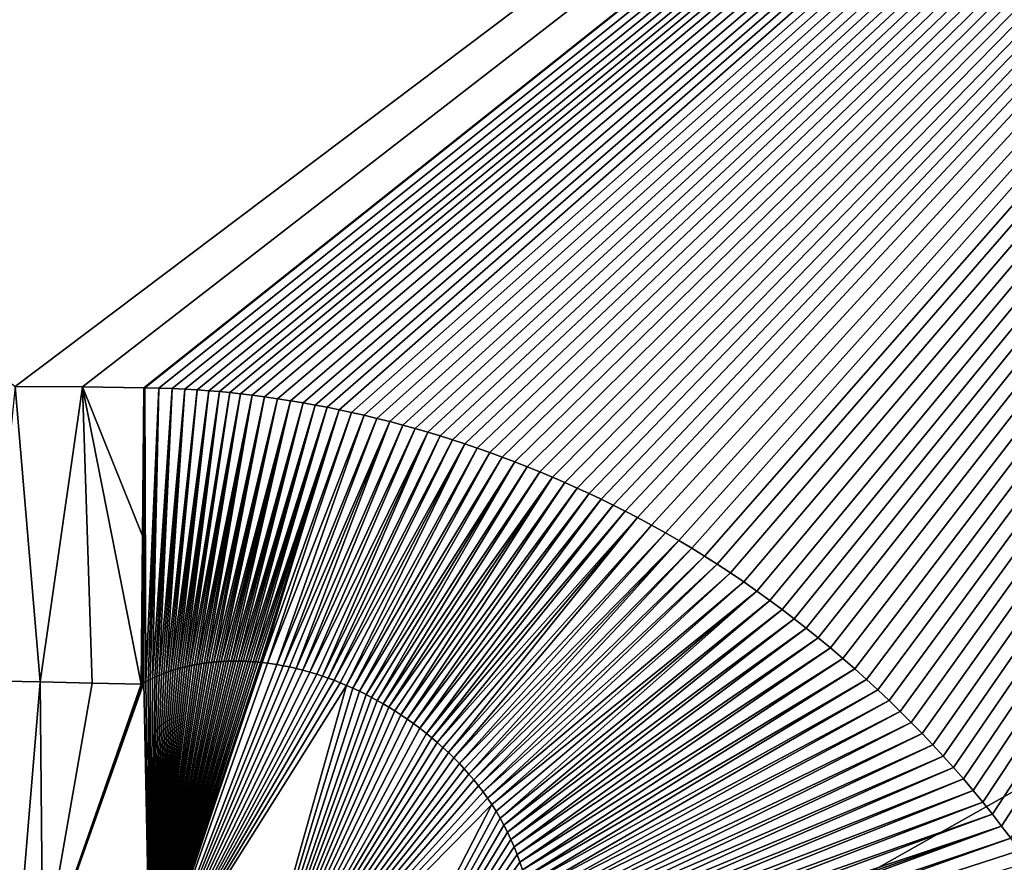
# Model space of a CAD drawing. Units: millimetres. Extents: x -400 to 400, y -1200 to 10.
# Drawn here: x 55 to 102, y -174 to -134 of the extents above; entities that cross this region are included whole.
import ezdxf

# ---------------------------------------------------------------- set-up
doc = ezdxf.new("R2010")
doc.units = ezdxf.units.MM
doc.header["$LTSCALE"] = 52.148148
for name, color, linetype in [('2', 7, 'CONTINUOUS'), ('203', 7, 'CONTINUOUS'), ('204', 7, 'CONTINUOUS'), ('211', 7, 'CONTINUOUS'), ('234', 7, 'CONTINUOUS'), ('235', 7, 'CONTINUOUS'), ('236', 7, 'CONTINUOUS')]:
    doc.layers.add(name, color=color, linetype=linetype)

msp = doc.modelspace()

# ---------------------------------------------------------------- linework, layer by layer
at = {"layer": '2', "linetype": 'Continuous'}
for points in [[(54.892, -178.845, 16.744), (56.011, -165.399, 17.172), (53.364, -165.345, 17.174), (54.892, -178.845, 16.744)], [(54.892, -178.845, 16.744), (56.131, -178.983, 16.739), (56.011, -165.399, 17.172), (54.892, -178.845, 16.744)], [(56.131, -178.983, 16.739), (58.501, -165.454, 17.17), (56.011, -165.399, 17.172), (56.131, -178.983, 16.739)], [(56.131, -178.983, 16.739), (60.849, -165.502, 17.169), (58.501, -165.454, 17.17), (56.131, -178.983, 16.739)]]:
    msp.add_3dface(points, dxfattribs=at)
at = {"layer": '203', "linetype": 'Continuous'}
for points in [[(-400, -2.997), (400, -1197.003), (-400, -1197.003), (-400, -2.997)], [(400, -1197.003), (-400, -2.997), (-26.451, -286.405), (400, -1197.003)], [(-400, -2.997), (400, -2.997), (26.451, -213.595), (-400, -2.997)], [(26.451, -213.595), (400, -2.997), (42.797, -236.093), (26.451, -213.595)], [(400, -2.997), (400, -1197.003), (42.797, -236.093), (400, -2.997)]]:
    msp.add_3dface(points, dxfattribs=at)
at = {"layer": '204', "linetype": 'Continuous'}
for points in [[(65.152, -164.403, 17.214), (61.279, -180.499, 16.723), (65.269, -164.401, 17.214), (65.152, -164.403, 17.214)], [(65.269, -164.401, 17.214), (61.279, -180.499, 16.723), (65.385, -164.401, 17.215), (65.269, -164.401, 17.214)], [(65.385, -164.401, 17.215), (61.279, -180.499, 16.723), (65.502, -164.401, 17.215), (65.385, -164.401, 17.215)], [(65.502, -164.401, 17.215), (61.279, -180.499, 16.723), (65.619, -164.403, 17.216), (65.502, -164.401, 17.215)], [(65.035, -164.405, 17.213), (61.279, -180.499, 16.723), (65.152, -164.403, 17.214), (65.035, -164.405, 17.213)], [(65.619, -164.403, 17.216), (61.279, -180.499, 16.723), (65.736, -164.407, 17.216), (65.619, -164.403, 17.216)], [(64.918, -164.41, 17.212), (61.279, -180.499, 16.723), (65.035, -164.405, 17.213), (64.918, -164.41, 17.212)], [(65.736, -164.407, 17.216), (61.279, -180.499, 16.723), (65.853, -164.411, 17.217), (65.736, -164.407, 17.216)], [(64.8, -164.415, 17.212), (61.279, -180.499, 16.723), (64.918, -164.41, 17.212), (64.8, -164.415, 17.212)], [(65.853, -164.411, 17.217), (61.279, -180.499, 16.723), (65.971, -164.417, 17.217), (65.853, -164.411, 17.217)], [(64.683, -164.422, 17.211), (61.279, -180.499, 16.723), (64.8, -164.415, 17.212), (64.683, -164.422, 17.211)], [(65.971, -164.417, 17.217), (61.279, -180.499, 16.723), (66.088, -164.424, 17.218), (65.971, -164.417, 17.217)], [(64.566, -164.43, 17.21), (61.279, -180.499, 16.723), (64.683, -164.422, 17.211), (64.566, -164.43, 17.21)], [(66.088, -164.424, 17.218), (61.279, -180.499, 16.723), (66.206, -164.431, 17.218), (66.088, -164.424, 17.218)], [(64.448, -164.439, 17.209), (61.279, -180.499, 16.723), (64.566, -164.43, 17.21), (64.448, -164.439, 17.209)], [(66.206, -164.431, 17.218), (61.279, -180.499, 16.723), (66.323, -164.441, 17.219), (66.206, -164.431, 17.218)], [(64.33, -164.449, 17.209), (61.279, -180.499, 16.723), (64.448, -164.439, 17.209), (64.33, -164.449, 17.209)], [(66.323, -164.441, 17.219), (61.279, -180.499, 16.723), (66.441, -164.451, 17.219), (66.323, -164.441, 17.219)], [(64.212, -164.461, 17.208), (61.279, -180.499, 16.723), (64.33, -164.449, 17.209), (64.212, -164.461, 17.208)], [(66.441, -164.451, 17.219), (61.279, -180.499, 16.723), (66.559, -164.462, 17.22), (66.441, -164.451, 17.219)], [(64.095, -164.474, 17.207), (61.279, -180.499, 16.723), (64.212, -164.461, 17.208), (64.095, -164.474, 17.207)], [(66.559, -164.462, 17.22), (61.279, -180.499, 16.723), (66.645, -164.471, 17.22), (66.559, -164.462, 17.22)], [(66.645, -164.471, 17.22), (61.279, -180.499, 16.723), (66.905, -164.502, 17.221), (66.645, -164.471, 17.22)], [(63.977, -164.489, 17.206), (61.279, -180.499, 16.723), (64.095, -164.474, 17.207), (63.977, -164.489, 17.206)], [(63.86, -164.505, 17.205), (61.279, -180.499, 16.723), (63.977, -164.489, 17.206), (63.86, -164.505, 17.205)], [(66.905, -164.502, 17.221), (61.279, -180.499, 16.723), (67.352, -164.567, 17.222), (66.905, -164.502, 17.221)], [(63.743, -164.522, 17.204), (61.279, -180.499, 16.723), (63.86, -164.505, 17.205), (63.743, -164.522, 17.204)], [(63.627, -164.541, 17.203), (61.279, -180.499, 16.723), (63.743, -164.522, 17.204), (63.627, -164.541, 17.203)], [(63.511, -164.561, 17.202), (61.279, -180.499, 16.723), (63.627, -164.541, 17.203), (63.511, -164.561, 17.202)], [(63.395, -164.583, 17.201), (61.279, -180.499, 16.723), (63.511, -164.561, 17.202), (63.395, -164.583, 17.201)], [(67.352, -164.567, 17.222), (61.279, -180.499, 16.723), (67.65, -164.62, 17.222), (67.352, -164.567, 17.222)], [(63.279, -164.606, 17.2), (61.279, -180.499, 16.723), (63.395, -164.583, 17.201), (63.279, -164.606, 17.2)], [(63.164, -164.63, 17.199), (61.279, -180.499, 16.723), (63.279, -164.606, 17.2), (63.164, -164.63, 17.199)], [(67.65, -164.62, 17.222), (61.279, -180.499, 16.723), (67.954, -164.681, 17.223), (67.65, -164.62, 17.222)], [(63.05, -164.656, 17.198), (61.279, -180.499, 16.723), (63.164, -164.63, 17.199), (63.05, -164.656, 17.198)], [(62.936, -164.683, 17.197), (61.279, -180.499, 16.723), (63.05, -164.656, 17.198), (62.936, -164.683, 17.197)], [(67.954, -164.681, 17.223), (61.279, -180.499, 16.723), (68.266, -164.752, 17.223), (67.954, -164.681, 17.223)], [(62.822, -164.712, 17.196), (61.279, -180.499, 16.723), (62.936, -164.683, 17.197), (62.822, -164.712, 17.196)], [(62.708, -164.742, 17.195), (61.279, -180.499, 16.723), (62.822, -164.712, 17.196), (62.708, -164.742, 17.195)], [(62.595, -164.774, 17.194), (61.279, -180.499, 16.723), (62.708, -164.742, 17.195), (62.595, -164.774, 17.194)], [(68.266, -164.752, 17.223), (61.279, -180.499, 16.723), (68.589, -164.834, 17.224), (68.266, -164.752, 17.223)], [(62.483, -164.807, 17.192), (61.279, -180.499, 16.723), (62.595, -164.774, 17.194), (62.483, -164.807, 17.192)], [(62.371, -164.842, 17.191), (61.279, -180.499, 16.723), (62.483, -164.807, 17.192), (62.371, -164.842, 17.191)], [(68.589, -164.834, 17.224), (61.279, -180.499, 16.723), (68.922, -164.927, 17.224), (68.589, -164.834, 17.224)], [(62.26, -164.878, 17.19), (61.279, -180.499, 16.723), (62.371, -164.842, 17.191), (62.26, -164.878, 17.19)], [(62.149, -164.915, 17.188), (61.279, -180.499, 16.723), (62.26, -164.878, 17.19), (62.149, -164.915, 17.188)], [(62.039, -164.955, 17.187), (61.279, -180.499, 16.723), (62.149, -164.915, 17.188), (62.039, -164.955, 17.187)], [(68.922, -164.927, 17.224), (61.279, -180.499, 16.723), (69.267, -165.032, 17.224), (68.922, -164.927, 17.224)], [(61.929, -164.996, 17.186), (61.279, -180.499, 16.723), (62.039, -164.955, 17.187), (61.929, -164.996, 17.186)], [(61.82, -165.038, 17.184), (61.279, -180.499, 16.723), (61.929, -164.996, 17.186), (61.82, -165.038, 17.184)], [(69.267, -165.032, 17.224), (61.279, -180.499, 16.723), (69.533, -165.12, 17.224), (69.267, -165.032, 17.224)], [(61.711, -165.082, 17.183), (61.279, -180.499, 16.723), (61.82, -165.038, 17.184), (61.711, -165.082, 17.183)], [(61.603, -165.127, 17.181), (61.279, -180.499, 16.723), (61.711, -165.082, 17.183), (61.603, -165.127, 17.181)], [(56.131, -178.983, 16.739), (56.173, -178.989, 16.739), (60.849, -165.502, 17.169), (56.131, -178.983, 16.739)], [(56.173, -178.989, 16.739), (61.279, -180.499, 16.723), (60.969, -165.436, 17.171), (56.173, -178.989, 16.739)], [(60.909, -165.468, 17.17), (56.173, -178.989, 16.739), (60.969, -165.436, 17.171), (60.909, -165.468, 17.17)], [(60.849, -165.502, 17.169), (56.173, -178.989, 16.739), (60.909, -165.468, 17.17), (60.849, -165.502, 17.169)], [(60.969, -165.436, 17.171), (61.279, -180.499, 16.723), (61.072, -165.38, 17.173), (60.969, -165.436, 17.171)], [(61.072, -165.38, 17.173), (61.279, -180.499, 16.723), (61.178, -165.326, 17.175), (61.072, -165.38, 17.173)], [(61.178, -165.326, 17.175), (61.279, -180.499, 16.723), (61.283, -165.274, 17.176), (61.178, -165.326, 17.175)], [(69.533, -165.12, 17.224), (61.279, -180.499, 16.723), (69.808, -165.216, 17.224), (69.533, -165.12, 17.224)], [(61.496, -165.175, 17.18), (61.279, -180.499, 16.723), (61.603, -165.127, 17.181), (61.496, -165.175, 17.18)], [(61.389, -165.223, 17.178), (61.279, -180.499, 16.723), (61.496, -165.175, 17.18), (61.389, -165.223, 17.178)], [(69.808, -165.216, 17.224), (61.279, -180.499, 16.723), (70.091, -165.321, 17.224), (69.808, -165.216, 17.224)], [(61.283, -165.274, 17.176), (61.279, -180.499, 16.723), (61.389, -165.223, 17.178), (61.283, -165.274, 17.176)], [(70.091, -165.321, 17.224), (61.279, -180.499, 16.723), (70.382, -165.436, 17.224), (70.091, -165.321, 17.224)], [(70.382, -165.436, 17.224), (61.279, -180.499, 16.723), (70.679, -165.561, 17.223), (70.382, -165.436, 17.224)], [(61.279, -180.499, 16.723), (65.645, -183.458, 16.717), (70.679, -165.561, 17.223), (61.279, -180.499, 16.723)], [(70.679, -165.561, 17.223), (65.645, -183.458, 16.717), (70.986, -165.696, 17.223), (70.679, -165.561, 17.223)], [(70.986, -165.696, 17.223), (65.645, -183.458, 16.717), (71.3, -165.843, 17.223), (70.986, -165.696, 17.223)], [(71.3, -165.843, 17.223), (65.645, -183.458, 16.717), (71.623, -166.002, 17.222), (71.3, -165.843, 17.223)], [(71.623, -166.002, 17.222), (65.645, -183.458, 16.717), (71.888, -166.139, 17.222), (71.623, -166.002, 17.222)], [(71.888, -166.139, 17.222), (65.645, -183.458, 16.717), (72.157, -166.286, 17.221), (71.888, -166.139, 17.222)], [(72.157, -166.286, 17.221), (65.645, -183.458, 16.717), (72.433, -166.441, 17.221), (72.157, -166.286, 17.221)], [(72.433, -166.441, 17.221), (65.645, -183.458, 16.717), (72.714, -166.608, 17.22), (72.433, -166.441, 17.221)], [(72.714, -166.608, 17.22), (65.645, -183.458, 16.717), (73, -166.785, 17.219), (72.714, -166.608, 17.22)], [(73, -166.785, 17.219), (65.645, -183.458, 16.717), (73.292, -166.974, 17.218), (73, -166.785, 17.219)], [(73.292, -166.974, 17.218), (65.645, -183.458, 16.717), (73.59, -167.176, 17.217), (73.292, -166.974, 17.218)], [(73.59, -167.176, 17.217), (65.645, -183.458, 16.717), (73.893, -167.39, 17.216), (73.59, -167.176, 17.217)], [(73.893, -167.39, 17.216), (65.645, -183.458, 16.717), (74.2, -167.619, 17.215), (73.893, -167.39, 17.216)], [(74.2, -167.619, 17.215), (65.645, -183.458, 16.717), (74.511, -167.861, 17.214), (74.2, -167.619, 17.215)], [(74.511, -167.861, 17.214), (65.645, -183.458, 16.717), (74.772, -168.074, 17.213), (74.511, -167.861, 17.214)], [(74.772, -168.074, 17.213), (65.645, -183.458, 16.717), (75.034, -168.297, 17.211), (74.772, -168.074, 17.213)], [(75.034, -168.297, 17.211), (65.645, -183.458, 16.717), (75.299, -168.532, 17.21), (75.034, -168.297, 17.211)], [(75.299, -168.532, 17.21), (65.645, -183.458, 16.717), (75.564, -168.779, 17.209), (75.299, -168.532, 17.21)], [(75.564, -168.779, 17.209), (65.645, -183.458, 16.717), (75.83, -169.039, 17.207), (75.564, -168.779, 17.209)], [(75.83, -169.039, 17.207), (65.645, -183.458, 16.717), (76.095, -169.313, 17.205), (75.83, -169.039, 17.207)], [(76.095, -169.313, 17.205), (65.645, -183.458, 16.717), (76.324, -169.559, 17.204), (76.095, -169.313, 17.205)], [(76.324, -169.559, 17.204), (65.645, -183.458, 16.717), (76.553, -169.818, 17.202), (76.324, -169.559, 17.204)], [(76.553, -169.818, 17.202), (65.645, -183.458, 16.717), (76.781, -170.089, 17.2), (76.553, -169.818, 17.202)], [(76.781, -170.089, 17.2), (65.645, -183.458, 16.717), (77.006, -170.371, 17.198), (76.781, -170.089, 17.2)], [(77.006, -170.371, 17.198), (65.645, -183.458, 16.717), (77.225, -170.662, 17.196), (77.006, -170.371, 17.198)], [(77.225, -170.662, 17.196), (65.645, -183.458, 16.717), (77.439, -170.962, 17.193), (77.225, -170.662, 17.196)], [(77.439, -170.962, 17.193), (65.645, -183.458, 16.717), (77.646, -171.274, 17.191), (77.439, -170.962, 17.193)], [(65.645, -183.458, 16.717), (69.096, -187.907, 16.72), (77.646, -171.274, 17.191), (65.645, -183.458, 16.717)], [(77.646, -171.274, 17.191), (69.096, -187.907, 16.72), (77.847, -171.594, 17.188), (77.646, -171.274, 17.191)], [(77.847, -171.594, 17.188), (69.096, -187.907, 16.72), (78.039, -171.922, 17.185), (77.847, -171.594, 17.188)], [(78.039, -171.922, 17.185), (69.096, -187.907, 16.72), (78.221, -172.256, 17.182), (78.039, -171.922, 17.185)], [(78.221, -172.256, 17.182), (69.096, -187.907, 16.72), (78.395, -172.599, 17.179), (78.221, -172.256, 17.182)], [(78.395, -172.599, 17.179), (69.096, -187.907, 16.72), (78.56, -172.949, 17.176), (78.395, -172.599, 17.179)], [(78.56, -172.949, 17.176), (69.096, -187.907, 16.72), (78.714, -173.305, 17.172), (78.56, -172.949, 17.176)], [(78.714, -173.305, 17.172), (69.096, -187.907, 16.72), (78.857, -173.663, 17.169), (78.714, -173.305, 17.172)], [(78.857, -173.663, 17.169), (69.096, -187.907, 16.72), (78.989, -174.027, 17.165), (78.857, -173.663, 17.169)], [(78.989, -174.027, 17.165), (69.096, -187.907, 16.72), (79.109, -174.393, 17.161), (78.989, -174.027, 17.165)]]:
    msp.add_3dface(points, dxfattribs=at)
at = {"layer": '211', "linetype": 'Continuous'}
for points in [[(0, -106.847, 20.17), (54.81, -151.239, 17.555), (173.548, -61.774, 27.117), (0, -106.847, 20.17)], [(54.81, -151.239, 17.555), (58.038, -151.256, 17.554), (173.548, -61.774, 27.117), (54.81, -151.239, 17.555)], [(58.038, -151.256, 17.554), (60.976, -151.301, 17.553), (173.548, -61.774, 27.117), (58.038, -151.256, 17.554)], [(60.976, -151.301, 17.553), (61.023, -151.301, 17.553), (173.548, -61.774, 27.117), (60.976, -151.301, 17.553)], [(61.023, -151.301, 17.553), (61.686, -151.32, 17.553), (173.548, -61.774, 27.117), (61.023, -151.301, 17.553)], [(61.686, -151.32, 17.553), (62.324, -151.344, 17.553), (173.548, -61.774, 27.117), (61.686, -151.32, 17.553)], [(62.324, -151.344, 17.553), (62.939, -151.374, 17.554), (173.548, -61.774, 27.117), (62.324, -151.344, 17.553)], [(62.939, -151.374, 17.554), (63.529, -151.409, 17.554), (173.548, -61.774, 27.117), (62.939, -151.374, 17.554)], [(63.529, -151.409, 17.554), (64.085, -151.448, 17.553), (173.548, -61.774, 27.117), (63.529, -151.409, 17.554)], [(64.085, -151.448, 17.553), (64.596, -151.49, 17.553), (173.548, -61.774, 27.117), (64.085, -151.448, 17.553)], [(64.596, -151.49, 17.553), (65.091, -151.539, 17.553), (173.548, -61.774, 27.117), (64.596, -151.49, 17.553)], [(65.091, -151.539, 17.553), (65.603, -151.596, 17.553), (173.548, -61.774, 27.117), (65.091, -151.539, 17.553)], [(65.603, -151.596, 17.553), (66.161, -151.664, 17.553), (173.548, -61.774, 27.117), (65.603, -151.596, 17.553)], [(66.161, -151.664, 17.553), (66.76, -151.744, 17.553), (173.548, -61.774, 27.117), (66.161, -151.664, 17.553)], [(66.76, -151.744, 17.553), (67.38, -151.832, 17.552), (173.548, -61.774, 27.117), (66.76, -151.744, 17.553)], [(67.38, -151.832, 17.552), (68.002, -151.927, 17.552), (173.548, -61.774, 27.117), (67.38, -151.832, 17.552)], [(68.002, -151.927, 17.552), (68.606, -152.027, 17.552), (173.548, -61.774, 27.117), (68.002, -151.927, 17.552)], [(68.606, -152.027, 17.552), (69.189, -152.131, 17.551), (173.548, -61.774, 27.117), (68.606, -152.027, 17.552)], [(69.189, -152.131, 17.551), (69.763, -152.24, 17.551), (173.548, -61.774, 27.117), (69.189, -152.131, 17.551)], [(69.763, -152.24, 17.551), (70.337, -152.357, 17.551), (173.548, -61.774, 27.117), (69.763, -152.24, 17.551)], [(70.337, -152.357, 17.551), (70.923, -152.484, 17.55), (173.548, -61.774, 27.117), (70.337, -152.357, 17.551)], [(70.923, -152.484, 17.55), (71.526, -152.623, 17.55), (173.548, -61.774, 27.117), (70.923, -152.484, 17.55)], [(71.526, -152.623, 17.55), (72.142, -152.771, 17.549), (173.548, -61.774, 27.117), (71.526, -152.623, 17.55)], [(72.142, -152.771, 17.549), (72.762, -152.928, 17.549), (173.548, -61.774, 27.117), (72.142, -152.771, 17.549)], [(72.762, -152.928, 17.549), (73.377, -153.091, 17.549), (173.548, -61.774, 27.117), (72.762, -152.928, 17.549)], [(73.377, -153.091, 17.549), (73.98, -153.259, 17.548), (173.548, -61.774, 27.117), (73.377, -153.091, 17.549)], [(73.98, -153.259, 17.548), (74.575, -153.433, 17.548), (173.548, -61.774, 27.117), (73.98, -153.259, 17.548)], [(74.575, -153.433, 17.548), (75.165, -153.612, 17.547), (173.548, -61.774, 27.117), (74.575, -153.433, 17.548)], [(75.165, -153.612, 17.547), (75.755, -153.799, 17.547), (173.548, -61.774, 27.117), (75.165, -153.612, 17.547)], [(75.755, -153.799, 17.547), (76.35, -153.995, 17.547), (173.548, -61.774, 27.117), (75.755, -153.799, 17.547)], [(76.35, -153.995, 17.547), (76.948, -154.2, 17.546), (173.548, -61.774, 27.117), (76.35, -153.995, 17.547)], [(76.948, -154.2, 17.546), (77.547, -154.412, 17.546), (173.548, -61.774, 27.117), (76.948, -154.2, 17.546)], [(77.547, -154.412, 17.546), (78.146, -154.632, 17.546), (173.548, -61.774, 27.117), (77.547, -154.412, 17.546)], [(78.146, -154.632, 17.546), (78.746, -154.86, 17.545), (173.548, -61.774, 27.117), (78.146, -154.632, 17.546)], [(78.746, -154.86, 17.545), (79.346, -155.096, 17.545), (173.548, -61.774, 27.117), (78.746, -154.86, 17.545)], [(79.346, -155.096, 17.545), (79.948, -155.34, 17.545), (173.548, -61.774, 27.117), (79.346, -155.096, 17.545)], [(79.948, -155.34, 17.545), (80.548, -155.591, 17.545), (173.548, -61.774, 27.117), (79.948, -155.34, 17.545)], [(80.548, -155.591, 17.545), (81.142, -155.848, 17.545), (173.548, -61.774, 27.117), (80.548, -155.591, 17.545)], [(81.142, -155.848, 17.545), (81.729, -156.109, 17.544), (173.548, -61.774, 27.117), (81.142, -155.848, 17.545)], [(81.729, -156.109, 17.544), (82.308, -156.374, 17.544), (173.548, -61.774, 27.117), (81.729, -156.109, 17.544)], [(82.308, -156.374, 17.544), (82.884, -156.646, 17.544), (173.548, -61.774, 27.117), (82.308, -156.374, 17.544)], [(82.884, -156.646, 17.544), (83.46, -156.927, 17.544), (173.548, -61.774, 27.117), (82.884, -156.646, 17.544)], [(83.46, -156.927, 17.544), (84.041, -157.221, 17.544), (173.548, -61.774, 27.117), (83.46, -156.927, 17.544)], [(84.041, -157.221, 17.544), (84.629, -157.527, 17.544), (173.548, -61.774, 27.117), (84.041, -157.221, 17.544)], [(84.629, -157.527, 17.544), (85.303, -157.889, 17.545), (173.548, -61.774, 27.117), (84.629, -157.527, 17.544)], [(85.303, -157.889, 17.545), (85.966, -158.258, 17.545), (173.548, -61.774, 27.117), (85.303, -157.889, 17.545)], [(85.966, -158.258, 17.545), (86.607, -158.627, 17.545), (173.548, -61.774, 27.117), (85.966, -158.258, 17.545)], [(86.607, -158.627, 17.545), (87.227, -158.996, 17.545), (173.548, -61.774, 27.117), (86.607, -158.627, 17.545)], [(87.227, -158.996, 17.545), (87.837, -159.372, 17.545), (173.548, -61.774, 27.117), (87.227, -158.996, 17.545)], [(87.837, -159.372, 17.545), (88.45, -159.762, 17.546), (173.548, -61.774, 27.117), (87.837, -159.372, 17.545)], [(88.45, -159.762, 17.546), (89.078, -160.175, 17.546), (173.548, -61.774, 27.117), (88.45, -159.762, 17.546)], [(89.078, -160.175, 17.546), (89.716, -160.608, 17.546), (173.548, -61.774, 27.117), (89.078, -160.175, 17.546)], [(89.716, -160.608, 17.546), (90.351, -161.051, 17.547), (173.548, -61.774, 27.117), (89.716, -160.608, 17.546)], [(90.351, -161.051, 17.547), (90.968, -161.494, 17.547), (173.548, -61.774, 27.117), (90.351, -161.051, 17.547)], [(90.968, -161.494, 17.547), (91.56, -161.932, 17.548), (173.548, -61.774, 27.117), (90.968, -161.494, 17.547)], [(91.56, -161.932, 17.548), (92.135, -162.37, 17.548), (173.548, -61.774, 27.117), (91.56, -161.932, 17.548)], [(92.135, -162.37, 17.548), (92.706, -162.818, 17.549), (173.548, -61.774, 27.117), (92.135, -162.37, 17.548)], [(92.706, -162.818, 17.549), (93.283, -163.283, 17.549), (173.548, -61.774, 27.117), (92.706, -162.818, 17.549)], [(93.283, -163.283, 17.549), (93.87, -163.769, 17.55), (173.548, -61.774, 27.117), (93.283, -163.283, 17.549)], [(93.87, -163.769, 17.55), (94.458, -164.269, 17.551), (173.548, -61.774, 27.117), (93.87, -163.769, 17.55)], [(94.458, -164.269, 17.551), (95.037, -164.774, 17.551), (173.548, -61.774, 27.117), (94.458, -164.269, 17.551)], [(95.037, -164.774, 17.551), (95.6, -165.278, 17.552), (173.548, -61.774, 27.117), (95.037, -164.774, 17.551)], [(95.6, -165.278, 17.552), (96.149, -165.784, 17.553), (173.548, -61.774, 27.117), (95.6, -165.278, 17.552)], [(96.149, -165.784, 17.553), (96.688, -166.294, 17.553), (173.548, -61.774, 27.117), (96.149, -165.784, 17.553)], [(96.688, -166.294, 17.553), (97.219, -166.811, 17.554), (173.548, -61.774, 27.117), (96.688, -166.294, 17.553)], [(97.219, -166.811, 17.554), (97.745, -167.336, 17.555), (173.548, -61.774, 27.117), (97.219, -166.811, 17.554)], [(97.745, -167.336, 17.555), (98.263, -167.868, 17.555), (173.548, -61.774, 27.117), (97.745, -167.336, 17.555)], [(98.263, -167.868, 17.555), (98.773, -168.405, 17.556), (173.548, -61.774, 27.117), (98.263, -167.868, 17.555)], [(98.773, -168.405, 17.556), (99.273, -168.948, 17.557), (173.548, -61.774, 27.117), (98.773, -168.405, 17.556)], [(99.273, -168.948, 17.557), (99.763, -169.494, 17.557), (173.548, -61.774, 27.117), (99.273, -168.948, 17.557)], [(99.763, -169.494, 17.557), (100.243, -170.046, 17.558), (173.548, -61.774, 27.117), (99.763, -169.494, 17.557)], [(100.243, -170.046, 17.558), (100.714, -170.603, 17.559), (173.548, -61.774, 27.117), (100.243, -170.046, 17.558)], [(100.714, -170.603, 17.559), (101.176, -171.166, 17.559), (173.548, -61.774, 27.117), (100.714, -170.603, 17.559)], [(101.176, -171.166, 17.559), (101.629, -171.736, 17.56), (173.548, -61.774, 27.117), (101.176, -171.166, 17.559)], [(101.629, -171.736, 17.56), (102.073, -172.311, 17.56), (173.548, -61.774, 27.117), (101.629, -171.736, 17.56)], [(102.073, -172.311, 17.56), (102.508, -172.89, 17.56), (173.548, -61.774, 27.117), (102.073, -172.311, 17.56)]]:
    msp.add_3dface(points, dxfattribs=at)
at = {"layer": '234', "linetype": 'Continuous'}
for points in [[(60.909, -165.468, 17.17), (60.969, -165.436, 17.171), (61.023, -151.301, 17.553), (60.909, -165.468, 17.17)], [(60.909, -165.468, 17.17), (61.023, -151.301, 17.553), (60.944, -158.398, 17.378), (60.909, -165.468, 17.17)], [(60.969, -165.436, 17.171), (61.072, -165.38, 17.173), (61.023, -151.301, 17.553), (60.969, -165.436, 17.171)], [(61.072, -165.38, 17.173), (61.686, -151.32, 17.553), (61.023, -151.301, 17.553), (61.072, -165.38, 17.173)], [(61.072, -165.38, 17.173), (61.178, -165.326, 17.175), (61.686, -151.32, 17.553), (61.072, -165.38, 17.173)], [(61.178, -165.326, 17.175), (61.283, -165.274, 17.176), (61.686, -151.32, 17.553), (61.178, -165.326, 17.175)], [(61.283, -165.274, 17.176), (61.389, -165.223, 17.178), (61.686, -151.32, 17.553), (61.283, -165.274, 17.176)], [(61.389, -165.223, 17.178), (62.324, -151.344, 17.553), (61.686, -151.32, 17.553), (61.389, -165.223, 17.178)], [(61.389, -165.223, 17.178), (61.496, -165.175, 17.18), (62.324, -151.344, 17.553), (61.389, -165.223, 17.178)], [(61.496, -165.175, 17.18), (61.603, -165.127, 17.181), (62.324, -151.344, 17.553), (61.496, -165.175, 17.18)], [(61.603, -165.127, 17.181), (61.711, -165.082, 17.183), (62.324, -151.344, 17.553), (61.603, -165.127, 17.181)], [(61.711, -165.082, 17.183), (62.939, -151.374, 17.554), (62.324, -151.344, 17.553), (61.711, -165.082, 17.183)], [(61.711, -165.082, 17.183), (61.82, -165.038, 17.184), (62.939, -151.374, 17.554), (61.711, -165.082, 17.183)], [(61.82, -165.038, 17.184), (61.929, -164.996, 17.186), (62.939, -151.374, 17.554), (61.82, -165.038, 17.184)], [(61.929, -164.996, 17.186), (62.039, -164.955, 17.187), (62.939, -151.374, 17.554), (61.929, -164.996, 17.186)], [(62.039, -164.955, 17.187), (63.529, -151.409, 17.554), (62.939, -151.374, 17.554), (62.039, -164.955, 17.187)], [(62.039, -164.955, 17.187), (62.149, -164.915, 17.188), (63.529, -151.409, 17.554), (62.039, -164.955, 17.187)], [(62.149, -164.915, 17.188), (62.26, -164.878, 17.19), (63.529, -151.409, 17.554), (62.149, -164.915, 17.188)], [(62.26, -164.878, 17.19), (64.085, -151.448, 17.553), (63.529, -151.409, 17.554), (62.26, -164.878, 17.19)], [(62.26, -164.878, 17.19), (62.371, -164.842, 17.191), (64.085, -151.448, 17.553), (62.26, -164.878, 17.19)], [(62.371, -164.842, 17.191), (62.483, -164.807, 17.192), (64.085, -151.448, 17.553), (62.371, -164.842, 17.191)], [(62.483, -164.807, 17.192), (62.595, -164.774, 17.194), (64.085, -151.448, 17.553), (62.483, -164.807, 17.192)], [(62.595, -164.774, 17.194), (64.596, -151.49, 17.553), (64.085, -151.448, 17.553), (62.595, -164.774, 17.194)], [(62.595, -164.774, 17.194), (62.708, -164.742, 17.195), (64.596, -151.49, 17.553), (62.595, -164.774, 17.194)], [(62.708, -164.742, 17.195), (62.822, -164.712, 17.196), (64.596, -151.49, 17.553), (62.708, -164.742, 17.195)], [(62.822, -164.712, 17.196), (62.936, -164.683, 17.197), (64.596, -151.49, 17.553), (62.822, -164.712, 17.196)], [(62.936, -164.683, 17.197), (65.091, -151.539, 17.553), (64.596, -151.49, 17.553), (62.936, -164.683, 17.197)], [(62.936, -164.683, 17.197), (63.05, -164.656, 17.198), (65.091, -151.539, 17.553), (62.936, -164.683, 17.197)], [(63.05, -164.656, 17.198), (63.164, -164.63, 17.199), (65.091, -151.539, 17.553), (63.05, -164.656, 17.198)], [(63.164, -164.63, 17.199), (65.603, -151.596, 17.553), (65.091, -151.539, 17.553), (63.164, -164.63, 17.199)], [(63.164, -164.63, 17.199), (63.279, -164.606, 17.2), (65.603, -151.596, 17.553), (63.164, -164.63, 17.199)], [(63.279, -164.606, 17.2), (63.395, -164.583, 17.201), (65.603, -151.596, 17.553), (63.279, -164.606, 17.2)], [(63.395, -164.583, 17.201), (63.511, -164.561, 17.202), (65.603, -151.596, 17.553), (63.395, -164.583, 17.201)], [(63.511, -164.561, 17.202), (66.161, -151.664, 17.553), (65.603, -151.596, 17.553), (63.511, -164.561, 17.202)], [(63.511, -164.561, 17.202), (63.627, -164.541, 17.203), (66.161, -151.664, 17.553), (63.511, -164.561, 17.202)], [(63.627, -164.541, 17.203), (63.743, -164.522, 17.204), (66.161, -151.664, 17.553), (63.627, -164.541, 17.203)], [(63.743, -164.522, 17.204), (63.86, -164.505, 17.205), (66.161, -151.664, 17.553), (63.743, -164.522, 17.204)], [(63.86, -164.505, 17.205), (63.977, -164.489, 17.206), (66.161, -151.664, 17.553), (63.86, -164.505, 17.205)], [(63.977, -164.489, 17.206), (66.76, -151.744, 17.553), (66.161, -151.664, 17.553), (63.977, -164.489, 17.206)], [(63.977, -164.489, 17.206), (64.095, -164.474, 17.207), (66.76, -151.744, 17.553), (63.977, -164.489, 17.206)], [(64.095, -164.474, 17.207), (64.212, -164.461, 17.208), (66.76, -151.744, 17.553), (64.095, -164.474, 17.207)], [(64.212, -164.461, 17.208), (64.33, -164.449, 17.209), (66.76, -151.744, 17.553), (64.212, -164.461, 17.208)], [(64.33, -164.449, 17.209), (67.38, -151.832, 17.552), (66.76, -151.744, 17.553), (64.33, -164.449, 17.209)], [(64.33, -164.449, 17.209), (64.448, -164.439, 17.209), (67.38, -151.832, 17.552), (64.33, -164.449, 17.209)], [(64.448, -164.439, 17.209), (64.566, -164.43, 17.21), (67.38, -151.832, 17.552), (64.448, -164.439, 17.209)], [(64.566, -164.43, 17.21), (64.683, -164.422, 17.211), (67.38, -151.832, 17.552), (64.566, -164.43, 17.21)], [(64.683, -164.422, 17.211), (68.002, -151.927, 17.552), (67.38, -151.832, 17.552), (64.683, -164.422, 17.211)], [(64.683, -164.422, 17.211), (64.8, -164.415, 17.212), (68.002, -151.927, 17.552), (64.683, -164.422, 17.211)], [(64.8, -164.415, 17.212), (64.918, -164.41, 17.212), (68.002, -151.927, 17.552), (64.8, -164.415, 17.212)], [(64.918, -164.41, 17.212), (65.035, -164.405, 17.213), (68.002, -151.927, 17.552), (64.918, -164.41, 17.212)], [(65.035, -164.405, 17.213), (65.152, -164.403, 17.214), (68.002, -151.927, 17.552), (65.035, -164.405, 17.213)], [(65.152, -164.403, 17.214), (68.606, -152.027, 17.552), (68.002, -151.927, 17.552), (65.152, -164.403, 17.214)], [(65.152, -164.403, 17.214), (65.269, -164.401, 17.214), (68.606, -152.027, 17.552), (65.152, -164.403, 17.214)], [(65.269, -164.401, 17.214), (65.385, -164.401, 17.215), (68.606, -152.027, 17.552), (65.269, -164.401, 17.214)], [(65.385, -164.401, 17.215), (65.502, -164.401, 17.215), (68.606, -152.027, 17.552), (65.385, -164.401, 17.215)], [(65.502, -164.401, 17.215), (69.189, -152.131, 17.551), (68.606, -152.027, 17.552), (65.502, -164.401, 17.215)], [(65.502, -164.401, 17.215), (65.619, -164.403, 17.216), (69.189, -152.131, 17.551), (65.502, -164.401, 17.215)], [(65.619, -164.403, 17.216), (65.736, -164.407, 17.216), (69.189, -152.131, 17.551), (65.619, -164.403, 17.216)], [(65.736, -164.407, 17.216), (65.853, -164.411, 17.217), (69.189, -152.131, 17.551), (65.736, -164.407, 17.216)], [(65.853, -164.411, 17.217), (69.763, -152.24, 17.551), (69.189, -152.131, 17.551), (65.853, -164.411, 17.217)], [(65.853, -164.411, 17.217), (65.971, -164.417, 17.217), (69.763, -152.24, 17.551), (65.853, -164.411, 17.217)], [(65.971, -164.417, 17.217), (66.088, -164.424, 17.218), (69.763, -152.24, 17.551), (65.971, -164.417, 17.217)], [(66.088, -164.424, 17.218), (66.206, -164.431, 17.218), (69.763, -152.24, 17.551), (66.088, -164.424, 17.218)], [(66.206, -164.431, 17.218), (70.337, -152.357, 17.551), (69.763, -152.24, 17.551), (66.206, -164.431, 17.218)], [(66.206, -164.431, 17.218), (66.323, -164.441, 17.219), (70.337, -152.357, 17.551), (66.206, -164.431, 17.218)], [(66.323, -164.441, 17.219), (66.441, -164.451, 17.219), (70.337, -152.357, 17.551), (66.323, -164.441, 17.219)], [(66.441, -164.451, 17.219), (66.559, -164.462, 17.22), (70.337, -152.357, 17.551), (66.441, -164.451, 17.219)], [(66.559, -164.462, 17.22), (66.645, -164.471, 17.22), (70.337, -152.357, 17.551), (66.559, -164.462, 17.22)], [(66.645, -164.471, 17.22), (70.923, -152.484, 17.55), (70.337, -152.357, 17.551), (66.645, -164.471, 17.22)], [(66.645, -164.471, 17.22), (66.905, -164.502, 17.221), (70.923, -152.484, 17.55), (66.645, -164.471, 17.22)], [(66.905, -164.502, 17.221), (71.526, -152.623, 17.55), (70.923, -152.484, 17.55), (66.905, -164.502, 17.221)], [(66.905, -164.502, 17.221), (67.352, -164.567, 17.222), (71.526, -152.623, 17.55), (66.905, -164.502, 17.221)], [(67.352, -164.567, 17.222), (72.142, -152.771, 17.549), (71.526, -152.623, 17.55), (67.352, -164.567, 17.222)], [(67.352, -164.567, 17.222), (67.65, -164.62, 17.222), (72.142, -152.771, 17.549), (67.352, -164.567, 17.222)], [(67.65, -164.62, 17.222), (72.762, -152.928, 17.549), (72.142, -152.771, 17.549), (67.65, -164.62, 17.222)], [(67.65, -164.62, 17.222), (67.954, -164.681, 17.223), (72.762, -152.928, 17.549), (67.65, -164.62, 17.222)], [(67.954, -164.681, 17.223), (68.266, -164.752, 17.223), (72.762, -152.928, 17.549), (67.954, -164.681, 17.223)], [(68.266, -164.752, 17.223), (73.377, -153.091, 17.549), (72.762, -152.928, 17.549), (68.266, -164.752, 17.223)], [(68.266, -164.752, 17.223), (68.589, -164.834, 17.224), (73.377, -153.091, 17.549), (68.266, -164.752, 17.223)], [(68.589, -164.834, 17.224), (73.98, -153.259, 17.548), (73.377, -153.091, 17.549), (68.589, -164.834, 17.224)], [(68.589, -164.834, 17.224), (68.922, -164.927, 17.224), (73.98, -153.259, 17.548), (68.589, -164.834, 17.224)], [(68.922, -164.927, 17.224), (74.575, -153.433, 17.548), (73.98, -153.259, 17.548), (68.922, -164.927, 17.224)], [(68.922, -164.927, 17.224), (69.267, -165.032, 17.224), (74.575, -153.433, 17.548), (68.922, -164.927, 17.224)], [(69.267, -165.032, 17.224), (69.533, -165.12, 17.224), (74.575, -153.433, 17.548), (69.267, -165.032, 17.224)], [(69.533, -165.12, 17.224), (75.165, -153.612, 17.547), (74.575, -153.433, 17.548), (69.533, -165.12, 17.224)], [(69.533, -165.12, 17.224), (69.808, -165.216, 17.224), (75.165, -153.612, 17.547), (69.533, -165.12, 17.224)], [(69.808, -165.216, 17.224), (75.755, -153.799, 17.547), (75.165, -153.612, 17.547), (69.808, -165.216, 17.224)], [(69.808, -165.216, 17.224), (70.091, -165.321, 17.224), (75.755, -153.799, 17.547), (69.808, -165.216, 17.224)], [(70.091, -165.321, 17.224), (76.35, -153.995, 17.547), (75.755, -153.799, 17.547), (70.091, -165.321, 17.224)], [(70.091, -165.321, 17.224), (70.382, -165.436, 17.224), (76.35, -153.995, 17.547), (70.091, -165.321, 17.224)], [(70.382, -165.436, 17.224), (70.679, -165.561, 17.223), (76.35, -153.995, 17.547), (70.382, -165.436, 17.224)], [(70.679, -165.561, 17.223), (76.948, -154.2, 17.546), (76.35, -153.995, 17.547), (70.679, -165.561, 17.223)], [(70.679, -165.561, 17.223), (70.986, -165.696, 17.223), (76.948, -154.2, 17.546), (70.679, -165.561, 17.223)], [(70.986, -165.696, 17.223), (77.547, -154.412, 17.546), (76.948, -154.2, 17.546), (70.986, -165.696, 17.223)], [(70.986, -165.696, 17.223), (71.3, -165.843, 17.223), (77.547, -154.412, 17.546), (70.986, -165.696, 17.223)], [(71.3, -165.843, 17.223), (78.146, -154.632, 17.546), (77.547, -154.412, 17.546), (71.3, -165.843, 17.223)], [(71.3, -165.843, 17.223), (71.623, -166.002, 17.222), (78.146, -154.632, 17.546), (71.3, -165.843, 17.223)], [(71.623, -166.002, 17.222), (78.746, -154.86, 17.545), (78.146, -154.632, 17.546), (71.623, -166.002, 17.222)], [(71.623, -166.002, 17.222), (71.888, -166.139, 17.222), (78.746, -154.86, 17.545), (71.623, -166.002, 17.222)], [(71.888, -166.139, 17.222), (72.157, -166.286, 17.221), (78.746, -154.86, 17.545), (71.888, -166.139, 17.222)], [(72.157, -166.286, 17.221), (79.346, -155.096, 17.545), (78.746, -154.86, 17.545), (72.157, -166.286, 17.221)], [(72.157, -166.286, 17.221), (72.433, -166.441, 17.221), (79.346, -155.096, 17.545), (72.157, -166.286, 17.221)], [(72.433, -166.441, 17.221), (79.948, -155.34, 17.545), (79.346, -155.096, 17.545), (72.433, -166.441, 17.221)], [(72.433, -166.441, 17.221), (72.714, -166.608, 17.22), (79.948, -155.34, 17.545), (72.433, -166.441, 17.221)], [(72.714, -166.608, 17.22), (80.548, -155.591, 17.545), (79.948, -155.34, 17.545), (72.714, -166.608, 17.22)], [(72.714, -166.608, 17.22), (73, -166.785, 17.219), (80.548, -155.591, 17.545), (72.714, -166.608, 17.22)], [(73, -166.785, 17.219), (73.292, -166.974, 17.218), (80.548, -155.591, 17.545), (73, -166.785, 17.219)], [(73.292, -166.974, 17.218), (81.142, -155.848, 17.545), (80.548, -155.591, 17.545), (73.292, -166.974, 17.218)], [(73.292, -166.974, 17.218), (73.59, -167.176, 17.217), (81.142, -155.848, 17.545), (73.292, -166.974, 17.218)], [(73.59, -167.176, 17.217), (81.729, -156.109, 17.544), (81.142, -155.848, 17.545), (73.59, -167.176, 17.217)], [(73.59, -167.176, 17.217), (73.893, -167.39, 17.216), (81.729, -156.109, 17.544), (73.59, -167.176, 17.217)], [(73.893, -167.39, 17.216), (82.308, -156.374, 17.544), (81.729, -156.109, 17.544), (73.893, -167.39, 17.216)], [(73.893, -167.39, 17.216), (74.2, -167.619, 17.215), (82.308, -156.374, 17.544), (73.893, -167.39, 17.216)], [(74.2, -167.619, 17.215), (82.884, -156.646, 17.544), (82.308, -156.374, 17.544), (74.2, -167.619, 17.215)], [(74.2, -167.619, 17.215), (74.511, -167.861, 17.214), (82.884, -156.646, 17.544), (74.2, -167.619, 17.215)], [(74.511, -167.861, 17.214), (83.46, -156.927, 17.544), (82.884, -156.646, 17.544), (74.511, -167.861, 17.214)], [(74.511, -167.861, 17.214), (74.772, -168.074, 17.213), (83.46, -156.927, 17.544), (74.511, -167.861, 17.214)], [(74.772, -168.074, 17.213), (84.041, -157.221, 17.544), (83.46, -156.927, 17.544), (74.772, -168.074, 17.213)], [(74.772, -168.074, 17.213), (75.034, -168.297, 17.211), (84.041, -157.221, 17.544), (74.772, -168.074, 17.213)], [(75.034, -168.297, 17.211), (84.629, -157.527, 17.544), (84.041, -157.221, 17.544), (75.034, -168.297, 17.211)], [(75.034, -168.297, 17.211), (75.299, -168.532, 17.21), (84.629, -157.527, 17.544), (75.034, -168.297, 17.211)], [(75.299, -168.532, 17.21), (75.564, -168.779, 17.209), (84.629, -157.527, 17.544), (75.299, -168.532, 17.21)], [(75.564, -168.779, 17.209), (85.303, -157.889, 17.545), (84.629, -157.527, 17.544), (75.564, -168.779, 17.209)], [(75.564, -168.779, 17.209), (75.83, -169.039, 17.207), (85.303, -157.889, 17.545), (75.564, -168.779, 17.209)], [(75.83, -169.039, 17.207), (85.966, -158.258, 17.545), (85.303, -157.889, 17.545), (75.83, -169.039, 17.207)], [(60.849, -165.502, 17.169), (60.909, -165.468, 17.17), (60.944, -158.398, 17.378), (60.849, -165.502, 17.169)], [(75.83, -169.039, 17.207), (76.095, -169.313, 17.205), (85.966, -158.258, 17.545), (75.83, -169.039, 17.207)], [(76.095, -169.313, 17.205), (86.607, -158.627, 17.545), (85.966, -158.258, 17.545), (76.095, -169.313, 17.205)], [(76.095, -169.313, 17.205), (76.324, -169.559, 17.204), (86.607, -158.627, 17.545), (76.095, -169.313, 17.205)], [(76.324, -169.559, 17.204), (76.553, -169.818, 17.202), (86.607, -158.627, 17.545), (76.324, -169.559, 17.204)], [(76.553, -169.818, 17.202), (87.227, -158.996, 17.545), (86.607, -158.627, 17.545), (76.553, -169.818, 17.202)], [(76.553, -169.818, 17.202), (76.781, -170.089, 17.2), (87.227, -158.996, 17.545), (76.553, -169.818, 17.202)], [(76.781, -170.089, 17.2), (87.837, -159.372, 17.545), (87.227, -158.996, 17.545), (76.781, -170.089, 17.2)], [(76.781, -170.089, 17.2), (77.006, -170.371, 17.198), (87.837, -159.372, 17.545), (76.781, -170.089, 17.2)], [(77.006, -170.371, 17.198), (88.45, -159.762, 17.546), (87.837, -159.372, 17.545), (77.006, -170.371, 17.198)], [(77.006, -170.371, 17.198), (77.225, -170.662, 17.196), (88.45, -159.762, 17.546), (77.006, -170.371, 17.198)], [(77.225, -170.662, 17.196), (89.078, -160.175, 17.546), (88.45, -159.762, 17.546), (77.225, -170.662, 17.196)], [(77.225, -170.662, 17.196), (77.439, -170.962, 17.193), (89.078, -160.175, 17.546), (77.225, -170.662, 17.196)], [(77.439, -170.962, 17.193), (89.716, -160.608, 17.546), (89.078, -160.175, 17.546), (77.439, -170.962, 17.193)], [(77.439, -170.962, 17.193), (77.646, -171.274, 17.191), (89.716, -160.608, 17.546), (77.439, -170.962, 17.193)], [(77.646, -171.274, 17.191), (90.351, -161.051, 17.547), (89.716, -160.608, 17.546), (77.646, -171.274, 17.191)], [(77.646, -171.274, 17.191), (77.847, -171.594, 17.188), (90.351, -161.051, 17.547), (77.646, -171.274, 17.191)], [(77.847, -171.594, 17.188), (78.039, -171.922, 17.185), (90.351, -161.051, 17.547), (77.847, -171.594, 17.188)], [(78.039, -171.922, 17.185), (90.968, -161.494, 17.547), (90.351, -161.051, 17.547), (78.039, -171.922, 17.185)], [(78.039, -171.922, 17.185), (78.221, -172.256, 17.182), (90.968, -161.494, 17.547), (78.039, -171.922, 17.185)], [(78.221, -172.256, 17.182), (91.56, -161.932, 17.548), (90.968, -161.494, 17.547), (78.221, -172.256, 17.182)], [(78.221, -172.256, 17.182), (78.395, -172.599, 17.179), (91.56, -161.932, 17.548), (78.221, -172.256, 17.182)], [(78.395, -172.599, 17.179), (92.135, -162.37, 17.548), (91.56, -161.932, 17.548), (78.395, -172.599, 17.179)], [(78.395, -172.599, 17.179), (78.56, -172.949, 17.176), (92.135, -162.37, 17.548), (78.395, -172.599, 17.179)], [(78.56, -172.949, 17.176), (92.706, -162.818, 17.549), (92.135, -162.37, 17.548), (78.56, -172.949, 17.176)], [(78.56, -172.949, 17.176), (78.714, -173.305, 17.172), (92.706, -162.818, 17.549), (78.56, -172.949, 17.176)], [(78.714, -173.305, 17.172), (93.283, -163.283, 17.549), (92.706, -162.818, 17.549), (78.714, -173.305, 17.172)], [(78.714, -173.305, 17.172), (78.857, -173.663, 17.169), (93.283, -163.283, 17.549), (78.714, -173.305, 17.172)], [(78.857, -173.663, 17.169), (93.87, -163.769, 17.55), (93.283, -163.283, 17.549), (78.857, -173.663, 17.169)], [(78.857, -173.663, 17.169), (78.989, -174.027, 17.165), (93.87, -163.769, 17.55), (78.857, -173.663, 17.169)], [(78.989, -174.027, 17.165), (94.458, -164.269, 17.551), (93.87, -163.769, 17.55), (78.989, -174.027, 17.165)], [(78.989, -174.027, 17.165), (79.109, -174.393, 17.161), (94.458, -164.269, 17.551), (78.989, -174.027, 17.165)], [(79.109, -174.393, 17.161), (95.037, -164.774, 17.551), (94.458, -164.269, 17.551), (79.109, -174.393, 17.161)], [(79.109, -174.393, 17.161), (79.217, -174.761, 17.157), (95.037, -164.774, 17.551), (79.109, -174.393, 17.161)], [(79.217, -174.761, 17.157), (95.6, -165.278, 17.552), (95.037, -164.774, 17.551), (79.217, -174.761, 17.157)], [(79.217, -174.761, 17.157), (79.313, -175.126, 17.153), (95.6, -165.278, 17.552), (79.217, -174.761, 17.157)], [(79.313, -175.126, 17.153), (96.149, -165.784, 17.553), (95.6, -165.278, 17.552), (79.313, -175.126, 17.153)], [(79.313, -175.126, 17.153), (79.399, -175.491, 17.148), (96.149, -165.784, 17.553), (79.313, -175.126, 17.153)], [(79.399, -175.491, 17.148), (96.688, -166.294, 17.553), (96.149, -165.784, 17.553), (79.399, -175.491, 17.148)], [(79.399, -175.491, 17.148), (79.475, -175.856, 17.144), (96.688, -166.294, 17.553), (79.399, -175.491, 17.148)], [(79.475, -175.856, 17.144), (97.219, -166.811, 17.554), (96.688, -166.294, 17.553), (79.475, -175.856, 17.144)], [(79.475, -175.856, 17.144), (79.54, -176.216, 17.14), (97.219, -166.811, 17.554), (79.475, -175.856, 17.144)], [(79.54, -176.216, 17.14), (97.745, -167.336, 17.555), (97.219, -166.811, 17.554), (79.54, -176.216, 17.14)], [(79.54, -176.216, 17.14), (79.605, -176.629, 17.134), (97.745, -167.336, 17.555), (79.54, -176.216, 17.14)], [(79.605, -176.629, 17.134), (98.263, -167.868, 17.555), (97.745, -167.336, 17.555), (79.605, -176.629, 17.134)], [(79.605, -176.629, 17.134), (79.657, -177.032, 17.129), (98.263, -167.868, 17.555), (79.605, -176.629, 17.134)], [(79.657, -177.032, 17.129), (98.773, -168.405, 17.556), (98.263, -167.868, 17.555), (79.657, -177.032, 17.129)], [(79.657, -177.032, 17.129), (79.699, -177.426, 17.124), (98.773, -168.405, 17.556), (79.657, -177.032, 17.129)], [(79.699, -177.426, 17.124), (99.273, -168.948, 17.557), (98.773, -168.405, 17.556), (79.699, -177.426, 17.124)], [(79.699, -177.426, 17.124), (79.73, -177.811, 17.119), (99.273, -168.948, 17.557), (79.699, -177.426, 17.124)], [(79.73, -177.811, 17.119), (99.763, -169.494, 17.557), (99.273, -168.948, 17.557), (79.73, -177.811, 17.119)], [(79.73, -177.811, 17.119), (79.752, -178.186, 17.114), (99.763, -169.494, 17.557), (79.73, -177.811, 17.119)], [(79.752, -178.186, 17.114), (100.243, -170.046, 17.558), (99.763, -169.494, 17.557), (79.752, -178.186, 17.114)], [(79.752, -178.186, 17.114), (79.766, -178.552, 17.109), (100.243, -170.046, 17.558), (79.752, -178.186, 17.114)], [(79.766, -178.552, 17.109), (100.714, -170.603, 17.559), (100.243, -170.046, 17.558), (79.766, -178.552, 17.109)], [(79.766, -178.552, 17.109), (79.772, -178.979, 17.104), (100.714, -170.603, 17.559), (79.766, -178.552, 17.109)], [(79.772, -178.979, 17.104), (101.176, -171.166, 17.559), (100.714, -170.603, 17.559), (79.772, -178.979, 17.104)], [(79.772, -178.979, 17.104), (79.77, -179.393, 17.098), (101.176, -171.166, 17.559), (79.772, -178.979, 17.104)], [(79.77, -179.393, 17.098), (101.629, -171.736, 17.56), (101.176, -171.166, 17.559), (79.77, -179.393, 17.098)], [(79.77, -179.393, 17.098), (79.759, -179.794, 17.092), (101.629, -171.736, 17.56), (79.77, -179.393, 17.098)], [(79.759, -179.794, 17.092), (102.073, -172.311, 17.56), (101.629, -171.736, 17.56), (79.759, -179.794, 17.092)], [(79.741, -180.183, 17.087), (79.716, -180.56, 17.081), (102.073, -172.311, 17.56), (79.741, -180.183, 17.087)], [(79.716, -180.56, 17.081), (102.508, -172.89, 17.56), (102.073, -172.311, 17.56), (79.716, -180.56, 17.081)], [(79.759, -179.794, 17.092), (79.741, -180.183, 17.087), (102.073, -172.311, 17.56), (79.759, -179.794, 17.092)], [(79.716, -180.56, 17.081), (79.678, -181.012, 17.075), (102.508, -172.89, 17.56), (79.716, -180.56, 17.081)], [(79.678, -181.012, 17.075), (102.931, -173.471, 17.561), (102.508, -172.89, 17.56), (79.678, -181.012, 17.075)], [(79.678, -181.012, 17.075), (103.341, -174.052, 17.561), (102.931, -173.471, 17.561), (79.678, -181.012, 17.075)]]:
    msp.add_3dface(points, dxfattribs=at)
at = {"layer": '235', "linetype": 'Continuous'}
for points in [[(60.976, -151.301, 17.553), (60.849, -165.502, 17.169), (60.944, -158.398, 17.378), (60.976, -151.301, 17.553)], [(60.849, -165.502, 17.169), (60.976, -151.301, 17.553), (60.914, -158.399, 17.378), (60.849, -165.502, 17.169)], [(61.023, -151.301, 17.553), (60.976, -151.301, 17.553), (60.944, -158.398, 17.378), (61.023, -151.301, 17.553)]]:
    msp.add_3dface(points, dxfattribs=at)
at = {"layer": '236', "linetype": 'Continuous'}
for points in [[(56.011, -165.399, 17.172), (54.81, -151.239, 17.555), (53.364, -165.345, 17.174), (56.011, -165.399, 17.172)], [(58.038, -151.256, 17.554), (54.81, -151.239, 17.555), (56.011, -165.399, 17.172), (58.038, -151.256, 17.554)], [(58.501, -165.454, 17.17), (58.038, -151.256, 17.554), (56.011, -165.399, 17.172), (58.501, -165.454, 17.17)], [(58.038, -151.256, 17.554), (60.849, -165.502, 17.169), (60.914, -158.399, 17.378), (58.038, -151.256, 17.554)], [(60.849, -165.502, 17.169), (58.038, -151.256, 17.554), (58.501, -165.454, 17.17), (60.849, -165.502, 17.169)], [(60.976, -151.301, 17.553), (58.038, -151.256, 17.554), (60.914, -158.399, 17.378), (60.976, -151.301, 17.553)]]:
    msp.add_3dface(points, dxfattribs=at)

doc.saveas('drawing.dxf')
